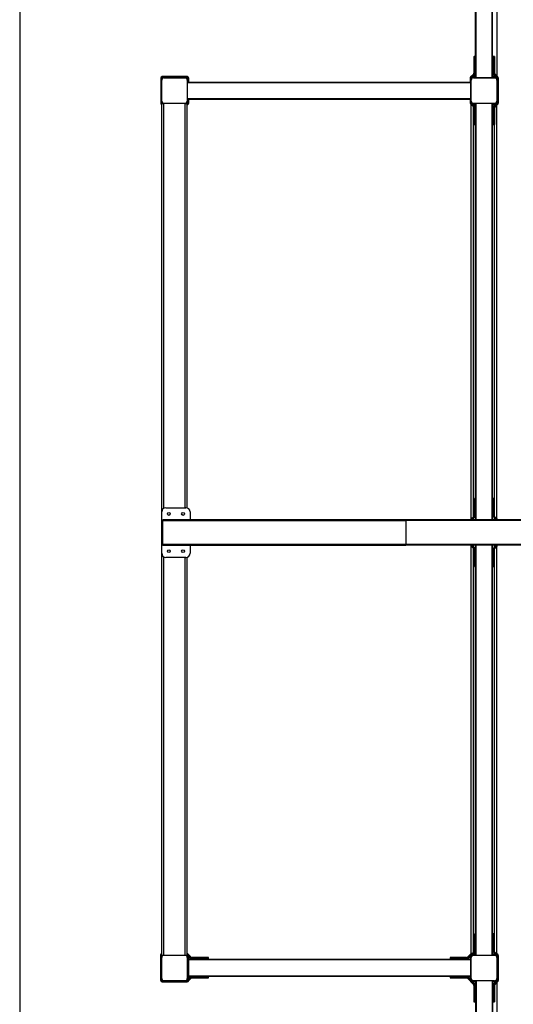
# Model space of a CAD drawing. Units: millimetres. Extents: x 177.9 to 202.9, y 105.5 to 118.5.
# Drawn here: x 177.9 to 179.6, y 110.4 to 113.8 of the extents above; entities that cross this region are included whole.
import ezdxf

# ---------------------------------------------------------------- set-up
doc = ezdxf.new("R2010")
doc.units = ezdxf.units.MM

# ---------------------------------------------------------------- blocks, each defined once
blk = doc.blocks.new('ASD')
at = {"color": 0, "linetype": 'ByBlock', "lineweight": -2}
for p, q in [((177.9, 118.5231), (177.9, 105.5231)), ((179.505, 113.6867), (179.505, 115.1931)), ((179.5066, 113.6139), (179.5066, 115.1931)), ((179.5634, 113.6139), (179.5634, 115.1931)), ((179.565, 113.6867), (179.565, 115.1931)), ((179.58, 115.1865), (179.58, 113.6198)), ((179.499, 113.6867), (179.499, 113.6827)), ((179.499, 113.6827), (179.499, 113.6299)), ((179.499, 113.6827), (179.5, 113.6827)), ((179.501, 113.6877), (179.5, 113.6877)), ((179.5, 113.6867), (179.5, 113.6877)), ((179.5, 113.6867), (179.5, 113.6827)), ((179.5, 113.6827), (179.5, 113.6299)), ((179.5, 113.6827), (179.501, 113.6827)), ((179.504, 113.6877), (179.501, 113.6877)), ((179.501, 113.6867), (179.501, 113.6877)), ((179.501, 113.6867), (179.501, 113.6827)), ((179.501, 113.6827), (179.501, 113.6299)), ((179.501, 113.6827), (179.502, 113.6827)), ((179.502, 113.6827), (179.502, 113.6877)), ((179.504, 113.6877), (179.502, 113.6877)), ((179.502, 113.6299), (179.502, 113.6827)), ((179.502, 113.6827), (179.504, 113.6827)), ((179.504, 113.6877), (179.504, 113.6827)), ((179.504, 113.6877), (179.504, 113.6877)), ((179.504, 113.6827), (179.505, 113.6827)), ((179.504, 113.6827), (179.504, 113.6282)), ((179.505, 113.6827), (179.505, 113.6867)), ((179.505, 113.6282), (179.505, 113.6827)), ((179.565, 113.6867), (179.565, 113.6827)), ((179.565, 113.6827), (179.566, 113.6827)), ((179.565, 113.6827), (179.565, 113.6282)), ((179.566, 113.6827), (179.566, 113.6877)), ((179.568, 113.6877), (179.566, 113.6877)), ((179.566, 113.6282), (179.566, 113.6827)), ((179.566, 113.6827), (179.568, 113.6827)), ((179.567, 113.6877), (179.5669, 113.6877)), ((179.568, 113.6877), (179.567, 113.6877)), ((179.567, 113.6877), (179.567, 113.6877)), ((179.568, 113.6877), (179.5679, 113.6877)), ((179.568, 113.6877), (179.568, 113.6827)), ((179.571, 113.6877), (179.568, 113.6877)), ((179.568, 113.6877), (179.568, 113.6877)), ((179.568, 113.6827), (179.568, 113.6299)), ((179.568, 113.6827), (179.569, 113.6827)), ((179.569, 113.6827), (179.569, 113.6867)), ((179.569, 113.6299), (179.569, 113.6827)), ((179.569, 113.6827), (179.571, 113.6827)), ((179.571, 113.6877), (179.571, 113.6827)), ((179.571, 113.6827), (179.571, 113.6299)), ((179.571, 113.6827), (179.572, 113.6827)), ((179.572, 113.6827), (179.572, 113.6867)), ((179.572, 113.6299), (179.572, 113.6827)), ((178.398, 113.6121), (178.397, 113.6121)), ((178.397, 113.6121), (178.397, 113.5236)), ((178.398, 113.5236), (178.398, 113.6121)), ((178.4, 113.6081), (178.4, 113.6051)), ((178.4006, 113.6081), (178.4, 113.6081)), ((178.4, 113.5311), (178.4, 113.6051)), ((178.49, 113.6171), (178.402, 113.6171)), ((178.402, 113.6161), (178.402, 113.6171)), ((178.402, 113.6161), (178.49, 113.6161)), ((178.486, 113.6141), (178.406, 113.6141)), ((178.406, 113.6131), (178.406, 113.6141)), ((178.408, 113.6131), (178.482, 113.6131)), ((178.482, 113.6131), (178.486, 113.6131)), ((178.486, 113.6131), (178.486, 113.6141)), ((178.49, 113.6161), (178.49, 113.6171)), ((178.49, 113.6051), (178.49, 113.5311)), ((178.491, 113.6081), (178.491, 113.5981)), ((178.491, 113.6081), (178.492, 113.6081)), ((178.492, 113.5981), (178.492, 113.6081)), ((178.495, 113.6121), (178.494, 113.6121)), ((178.494, 113.6121), (178.494, 113.5981)), ((178.495, 113.5981), (178.495, 113.6121)), ((179.486, 113.6127), (179.487, 113.6127)), ((179.486, 113.6127), (179.486, 113.5981)), ((179.487, 113.6127), (179.487, 113.5241)), ((179.487, 113.6127), (179.488, 113.6127)), ((179.4975, 113.6263), (179.4875, 113.6163)), ((179.4875, 113.6163), (179.488, 113.6157)), ((179.488, 113.6127), (179.488, 113.5236)), ((179.488, 113.6127), (179.489, 113.6127)), ((179.488, 113.6127), (179.488, 113.6127)), ((179.4985, 113.6263), (179.4885, 113.6163)), ((179.4885, 113.6163), (179.489, 113.6157)), ((179.489, 113.5236), (179.489, 113.6127)), ((179.4995, 113.6263), (179.4895, 113.6163)), ((179.4895, 113.6163), (179.4902, 113.6156)), ((179.49, 113.5311), (179.49, 113.6051)), ((179.4902, 113.6156), (179.5002, 113.6256)), ((179.491, 113.6111), (179.492, 113.6111)), ((179.491, 113.6111), (179.491, 113.609)), ((179.492, 113.6104), (179.492, 113.6111)), ((179.5028, 113.6254), (179.4928, 113.6153)), ((179.4928, 113.6153), (179.4935, 113.6146)), ((179.4935, 113.6146), (179.5035, 113.6247)), ((179.495, 113.6161), (179.505, 113.6161)), ((179.505, 113.6171), (179.496, 113.6171)), ((179.496, 113.6131), (179.496, 113.6141)), ((179.505, 113.6141), (179.496, 113.6141)), ((179.4975, 113.6263), (179.498, 113.6258)), ((179.498, 113.6131), (179.572, 113.6131)), ((179.4985, 113.6263), (179.499, 113.6258)), ((179.499, 113.6299), (179.5, 113.6299)), ((179.4995, 113.6263), (179.5002, 113.6256)), ((179.5, 113.6299), (179.501, 113.6299)), ((179.501, 113.6299), (179.502, 113.6299)), ((179.5028, 113.6254), (179.5035, 113.6247)), ((179.504, 113.6282), (179.505, 113.6282)), ((179.505, 113.6138), (179.505, 113.6282)), ((179.505, 113.6131), (179.505, 113.6138)), ((179.5065, 113.6131), (179.5065, 113.6138)), ((179.5066, 113.6139), (179.5634, 113.6139)), ((179.5066, 113.6138), (179.5634, 113.6138)), ((179.5066, 113.6131), (179.5066, 113.6138)), ((179.5634, 113.6131), (179.5634, 113.6138)), ((179.5635, 113.6138), (179.5635, 113.6131)), ((179.565, 113.6282), (179.566, 113.6282)), ((179.565, 113.6138), (179.565, 113.6282)), ((179.574, 113.6171), (179.565, 113.6171)), ((179.565, 113.6161), (179.575, 113.6161)), ((179.576, 113.6141), (179.565, 113.6141)), ((179.565, 113.6138), (179.565, 113.6131)), ((179.5665, 113.6247), (179.5672, 113.6254)), ((179.5665, 113.6247), (179.5765, 113.6146)), ((179.5772, 113.6153), (179.5672, 113.6254)), ((179.568, 113.6299), (179.569, 113.6299)), ((179.5698, 113.6256), (179.5705, 113.6263)), ((179.5698, 113.6256), (179.5798, 113.6156)), ((179.5805, 113.6163), (179.5705, 113.6263)), ((179.571, 113.6299), (179.572, 113.6299)), ((179.572, 113.6131), (179.576, 113.6131)), ((179.5728, 113.6256), (179.5735, 113.6263)), ((179.5728, 113.6256), (179.5828, 113.6156)), ((179.5835, 113.6163), (179.5735, 113.6263)), ((179.576, 113.6131), (179.576, 113.6141)), ((179.577, 113.6141), (179.576, 113.6141)), ((179.5765, 113.6146), (179.5772, 113.6153)), ((179.579, 113.6111), (179.578, 113.6111)), ((179.578, 113.6111), (179.578, 113.6104)), ((179.579, 113.609), (179.579, 113.6111)), ((179.5798, 113.6156), (179.5805, 113.6163)), ((179.58, 113.6051), (179.58, 113.5311)), ((179.581, 113.6127), (179.581, 113.5236)), ((179.582, 113.6127), (179.581, 113.6127)), ((179.582, 113.5236), (179.582, 113.6127)), ((179.5828, 113.6156), (179.5835, 113.6163)), ((179.584, 113.6127), (179.584, 113.5241)), ((179.584, 113.6127), (179.585, 113.6127)), ((179.585, 113.5241), (179.585, 113.6127)), ((178.49, 113.5981), (179.487, 113.5981)), ((178.49, 113.5965), (179.487, 113.5965)), ((178.4, 113.5311), (178.4, 113.5252)), ((178.49, 113.5397), (179.487, 113.5397)), ((178.49, 113.5381), (179.487, 113.5381)), ((178.491, 113.5381), (178.491, 113.5252)), ((178.492, 113.5252), (178.492, 113.5381)), ((178.494, 113.5381), (178.494, 113.5236)), ((178.495, 113.5236), (178.495, 113.5381)), ((179.486, 113.5381), (179.486, 113.5241)), ((178.398, 113.5236), (178.397, 113.5236)), ((178.3992, 113.5207), (178.3985, 113.52)), ((178.3985, 113.52), (178.4, 113.5185)), ((178.4, 113.5199), (178.3992, 113.5207)), ((178.401, 113.5252), (178.4, 113.5252)), ((178.4, 112.0841), (178.4, 113.5231)), ((178.4, 113.5231), (178.408, 113.5231)), ((178.401, 113.5252), (178.401, 113.5273)), ((178.482, 113.5231), (178.408, 113.5231)), ((178.408, 112.0974), (178.408, 113.5231)), ((178.482, 113.5231), (178.49, 113.5231)), ((178.482, 112.0991), (178.482, 113.5231)), ((178.49, 112.0983), (178.49, 113.5231)), ((178.49, 113.5207), (178.49, 113.5208)), ((178.49, 113.5208), (178.49, 113.5208)), ((178.4928, 113.5207), (178.49, 113.5179)), ((178.49, 113.5165), (178.4935, 113.52)), ((178.491, 113.5252), (178.492, 113.5252)), ((178.4935, 113.52), (178.4928, 113.5207)), ((178.495, 113.5236), (178.494, 113.5236)), ((179.486, 113.5241), (179.487, 113.5241)), ((179.487, 113.5241), (179.487, 113.5236)), ((179.487, 113.5241), (179.488, 113.5241)), ((179.487, 113.5236), (179.487, 113.5236)), ((179.488, 113.5236), (179.489, 113.5236)), ((179.4888, 113.5203), (179.4885, 113.52)), ((179.4885, 113.52), (179.4985, 113.5099)), ((179.4902, 113.5207), (179.4895, 113.52)), ((179.4895, 113.52), (179.4995, 113.5099)), ((179.49, 112.0603), (179.49, 113.5185)), ((179.5002, 113.5107), (179.4902, 113.5207)), ((179.491, 113.5273), (179.491, 113.5252)), ((179.491, 113.5252), (179.492, 113.5252)), ((179.492, 113.5252), (179.492, 113.5258)), ((179.4935, 113.5217), (179.4928, 113.521)), ((179.4928, 113.521), (179.5028, 113.5109)), ((179.5035, 113.5116), (179.4935, 113.5217)), ((179.505, 113.5201), (179.495, 113.5201)), ((179.496, 113.5231), (179.496, 113.5221)), ((179.498, 113.5231), (179.496, 113.5231)), ((179.496, 113.5221), (179.505, 113.5221)), ((179.496, 113.5191), (179.505, 113.5191)), ((179.572, 113.5231), (179.498, 113.5231)), ((179.498, 113.5171), (179.498, 113.5191)), ((179.498, 112.0683), (179.498, 113.5105)), ((179.499, 113.5104), (179.4985, 113.5099)), ((179.5002, 113.5107), (179.4995, 113.5099)), ((179.5, 113.5064), (179.5, 113.4536)), ((179.501, 113.5064), (179.5, 113.5064)), ((179.501, 113.5064), (179.501, 113.4536)), ((179.502, 113.5064), (179.501, 113.5064)), ((179.501, 113.5064), (179.501, 113.5064)), ((179.502, 113.4536), (179.502, 113.5064)), ((179.5035, 113.5116), (179.5028, 113.5109)), ((179.505, 113.5081), (179.504, 113.5081)), ((179.504, 113.5081), (179.504, 113.4536)), ((179.505, 113.5081), (179.505, 113.5231)), ((179.505, 113.4536), (179.505, 113.5081)), ((179.5066, 112.0566), (179.5066, 113.5231)), ((179.5634, 112.0566), (179.5634, 113.5231)), ((179.565, 113.5081), (179.565, 113.5231)), ((179.565, 113.5221), (179.576, 113.5221)), ((179.575, 113.5201), (179.565, 113.5201)), ((179.565, 113.5191), (179.574, 113.5191)), ((179.565, 113.5081), (179.565, 113.4536)), ((179.566, 113.5081), (179.565, 113.5081)), ((179.566, 113.4536), (179.566, 113.5081)), ((179.5765, 113.5217), (179.5665, 113.5116)), ((179.5672, 113.5109), (179.5665, 113.5116)), ((179.5672, 113.5109), (179.5772, 113.521)), ((179.568, 113.5064), (179.568, 113.4536)), ((179.569, 113.5064), (179.568, 113.5064)), ((179.569, 113.4536), (179.569, 113.5064)), ((179.5798, 113.5207), (179.5698, 113.5107)), ((179.5705, 113.5099), (179.5698, 113.5107)), ((179.5705, 113.5099), (179.5805, 113.52)), ((179.571, 113.5064), (179.571, 113.4536)), ((179.572, 113.5064), (179.571, 113.5064)), ((179.576, 113.5231), (179.572, 113.5231)), ((179.572, 113.5171), (179.572, 113.5191)), ((179.572, 113.4536), (179.572, 113.5064)), ((179.5815, 113.5194), (179.5728, 113.5107)), ((179.5735, 113.5099), (179.5728, 113.5107)), ((179.5735, 113.5099), (179.5835, 113.52)), ((179.576, 113.5231), (179.576, 113.5221)), ((179.576, 113.5221), (179.577, 113.5222)), ((179.5772, 113.521), (179.5765, 113.5217)), ((179.578, 113.5258), (179.578, 113.5252)), ((179.579, 113.5252), (179.578, 113.5252)), ((179.579, 113.5252), (179.579, 113.5273)), ((179.5797, 113.5191), (179.58, 113.5191)), ((179.5805, 113.52), (179.5798, 113.5207)), ((179.58, 113.5195), (179.58, 113.5191)), ((179.58, 112.0603), (179.58, 113.5165)), ((179.582, 113.5236), (179.581, 113.5236)), ((179.5835, 113.52), (179.5832, 113.5203)), ((179.584, 113.5241), (179.585, 113.5241)), ((179.585, 113.5236), (179.585, 113.5241)), ((179.585, 113.5236), (179.585, 113.5236)), ((179.5, 113.4536), (179.5, 113.4496)), ((179.501, 113.4536), (179.5, 113.4536)), ((179.501, 113.4536), (179.501, 113.4496)), ((179.502, 113.4536), (179.501, 113.4536)), ((179.501, 113.4486), (179.501, 113.4496)), ((179.501, 113.4486), (179.5019, 113.4486)), ((179.502, 113.4486), (179.502, 113.4536)), ((179.504, 113.4536), (179.502, 113.4536)), ((179.502, 113.4486), (179.504, 113.4486)), ((179.504, 113.4536), (179.504, 113.4486)), ((179.505, 113.4536), (179.504, 113.4536)), ((179.505, 113.4515), (179.505, 113.4536)), ((179.505, 112.1283), (179.505, 113.4515)), ((179.565, 113.4536), (179.565, 113.4515)), ((179.566, 113.4536), (179.565, 113.4536)), ((179.565, 112.1283), (179.565, 113.4515)), ((179.568, 113.4536), (179.566, 113.4536)), ((179.566, 113.4486), (179.566, 113.4536)), ((179.566, 113.4486), (179.568, 113.4486)), ((179.568, 113.4536), (179.568, 113.4486)), ((179.569, 113.4536), (179.568, 113.4536)), ((179.5681, 113.4486), (179.571, 113.4486)), ((179.569, 113.4496), (179.569, 113.4536)), ((179.571, 113.4536), (179.569, 113.4536)), ((179.571, 113.4536), (179.571, 113.4486)), ((179.572, 113.4536), (179.571, 113.4536)), ((179.572, 113.4496), (179.572, 113.4536)), ((179.572, 112.0683), (179.572, 113.4496)), ((179.501, 112.1302), (179.501, 112.1262)), ((179.501, 112.1262), (179.502, 112.1262)), ((179.501, 112.1262), (179.501, 112.0734)), ((179.502, 112.1262), (179.502, 112.1312)), ((179.504, 112.1312), (179.502, 112.1312)), ((179.502, 112.0734), (179.502, 112.1262)), ((179.502, 112.1262), (179.504, 112.1262)), ((179.504, 112.1312), (179.504, 112.1262)), ((179.504, 112.1262), (179.504, 112.0717)), ((179.504, 112.1262), (179.505, 112.1262)), ((179.505, 112.1262), (179.505, 112.1283)), ((179.505, 112.0717), (179.505, 112.1262)), ((179.565, 112.1283), (179.565, 112.1262)), ((179.565, 112.1262), (179.565, 112.0717)), ((179.565, 112.1262), (179.566, 112.1262)), ((179.566, 112.1262), (179.566, 112.1312)), ((179.568, 112.1312), (179.566, 112.1312)), ((179.566, 112.0717), (179.566, 112.1262)), ((179.566, 112.1262), (179.568, 112.1262)), ((179.568, 112.1312), (179.568, 112.1262)), ((179.568, 112.1262), (179.568, 112.0734)), ((179.568, 112.1262), (179.569, 112.1262)), ((179.569, 112.1262), (179.569, 112.1302)), ((179.569, 112.0734), (179.569, 112.1262)), ((178.4, 111.9391), (178.4, 112.0841)), ((178.415, 112.0991), (178.485, 112.0991)), ((178.5, 112.0841), (178.5, 112.0566)), ((178.4025, 112.0536), (179.2593, 112.0536)), ((178.4025, 112.0536), (178.4025, 111.9696)), ((179.2593, 112.0566), (178.4064, 112.0566)), ((180.2543, 112.0566), (179.2593, 112.0566)), ((179.2593, 112.0536), (179.2593, 112.0566)), ((180.2593, 112.0536), (179.2593, 112.0536)), ((179.2593, 112.0536), (179.2593, 111.9696)), ((179.4995, 112.0698), (179.4895, 112.0598)), ((179.4895, 112.0598), (179.4902, 112.0591)), ((179.4902, 112.0591), (179.5002, 112.0691)), ((179.5028, 112.0689), (179.4928, 112.0588)), ((179.4928, 112.0588), (179.4935, 112.0581)), ((179.4935, 112.0581), (179.5035, 112.0682)), ((179.498, 112.0566), (179.498, 112.0626)), ((179.4995, 112.0698), (179.5002, 112.0691)), ((179.501, 112.0734), (179.502, 112.0734)), ((179.5028, 112.0689), (179.5035, 112.0682)), ((179.504, 112.0717), (179.505, 112.0717)), ((179.505, 112.0566), (179.505, 112.0717)), ((179.565, 112.0717), (179.566, 112.0717)), ((179.565, 112.0566), (179.565, 112.0717)), ((179.5665, 112.0682), (179.5672, 112.0689)), ((179.5665, 112.0682), (179.5765, 112.0581)), ((179.5772, 112.0588), (179.5672, 112.0689)), ((179.568, 112.0734), (179.569, 112.0734)), ((179.5698, 112.0691), (179.5705, 112.0698)), ((179.5698, 112.0691), (179.5798, 112.0591)), ((179.5805, 112.0598), (179.5705, 112.0698)), ((179.572, 112.0566), (179.572, 112.0626)), ((179.5765, 112.0581), (179.5772, 112.0588)), ((179.5798, 112.0591), (179.5805, 112.0598)), ((179.2593, 111.9696), (178.4025, 111.9696)), ((180.2593, 111.9696), (179.2593, 111.9696)), ((179.2593, 111.9666), (179.2593, 111.9696)), ((178.4, 110.5231), (178.4, 111.9391)), ((178.4064, 111.9666), (179.2593, 111.9666)), ((178.5, 111.9666), (178.5, 111.9391)), ((180.2593, 111.9666), (179.2593, 111.9666)), ((179.4902, 111.9642), (179.4895, 111.9635)), ((179.4895, 111.9635), (179.4995, 111.9534)), ((179.49, 110.5268), (179.49, 111.963)), ((179.5002, 111.9542), (179.4902, 111.9642)), ((179.4935, 111.9652), (179.4928, 111.9645)), ((179.4928, 111.9645), (179.5028, 111.9544)), ((179.5035, 111.9551), (179.4935, 111.9652)), ((179.498, 111.9606), (179.498, 111.9666)), ((179.498, 110.5348), (179.498, 111.955)), ((179.5002, 111.9542), (179.4995, 111.9534)), ((179.501, 111.9499), (179.501, 111.8971)), ((179.502, 111.9499), (179.501, 111.9499)), ((179.502, 111.8971), (179.502, 111.9499)), ((179.5035, 111.9551), (179.5028, 111.9544)), ((179.504, 111.9516), (179.504, 111.8971)), ((179.505, 111.9516), (179.504, 111.9516)), ((179.505, 111.9516), (179.505, 111.9666)), ((179.505, 111.8971), (179.505, 111.9516)), ((179.5066, 110.5231), (179.5066, 111.9666)), ((179.5634, 110.5231), (179.5634, 111.9666)), ((179.565, 111.9516), (179.565, 111.9666)), ((179.565, 111.9516), (179.565, 111.8971)), ((179.566, 111.9516), (179.565, 111.9516)), ((179.566, 111.8971), (179.566, 111.9516)), ((179.5765, 111.9652), (179.5665, 111.9551)), ((179.5672, 111.9544), (179.5665, 111.9551)), ((179.5672, 111.9544), (179.5772, 111.9645)), ((179.569, 111.9499), (179.568, 111.9499)), ((179.568, 111.9499), (179.568, 111.8971)), ((179.569, 111.8971), (179.569, 111.9499)), ((179.5798, 111.9642), (179.5698, 111.9542)), ((179.5705, 111.9534), (179.5698, 111.9542)), ((179.5705, 111.9534), (179.5805, 111.9635)), ((179.572, 111.9606), (179.572, 111.9666)), ((179.572, 110.5348), (179.572, 111.955)), ((179.5772, 111.9645), (179.5765, 111.9652)), ((179.5805, 111.9635), (179.5798, 111.9642)), ((179.58, 110.5271), (179.58, 111.963)), ((178.408, 110.5231), (178.408, 111.9259)), ((178.485, 111.9241), (178.415, 111.9241)), ((178.482, 110.5231), (178.482, 111.9241)), ((178.49, 110.5231), (178.49, 111.925)), ((179.501, 111.8971), (179.501, 111.8931)), ((179.502, 111.8971), (179.501, 111.8971)), ((179.504, 111.8971), (179.502, 111.8971)), ((179.502, 111.8921), (179.502, 111.8971)), ((179.502, 111.8921), (179.504, 111.8921)), ((179.504, 111.8971), (179.504, 111.8921)), ((179.505, 111.8971), (179.504, 111.8971)), ((179.505, 111.895), (179.505, 111.8971)), ((179.505, 110.5948), (179.505, 111.895)), ((179.565, 111.8971), (179.565, 111.895)), ((179.566, 111.8971), (179.565, 111.8971)), ((179.565, 110.5948), (179.565, 111.895)), ((179.566, 111.8921), (179.566, 111.8971)), ((179.568, 111.8971), (179.566, 111.8971)), ((179.566, 111.8921), (179.568, 111.8921)), ((179.568, 111.8971), (179.568, 111.8921)), ((179.569, 111.8971), (179.568, 111.8971)), ((179.569, 111.8931), (179.569, 111.8971)), ((179.501, 110.5967), (179.501, 110.5927)), ((179.501, 110.5927), (179.501, 110.5399)), ((179.501, 110.5927), (179.502, 110.5927)), ((179.502, 110.5927), (179.502, 110.5977)), ((179.504, 110.5977), (179.502, 110.5977)), ((179.502, 110.5927), (179.504, 110.5927)), ((179.502, 110.5399), (179.502, 110.5927)), ((179.504, 110.5977), (179.504, 110.5927)), ((179.504, 110.5927), (179.504, 110.5382)), ((179.504, 110.5927), (179.505, 110.5927)), ((179.505, 110.5927), (179.505, 110.5948)), ((179.505, 110.5382), (179.505, 110.5927)), ((179.565, 110.5948), (179.565, 110.5927)), ((179.565, 110.5927), (179.566, 110.5927)), ((179.565, 110.5927), (179.565, 110.5382)), ((179.566, 110.5927), (179.566, 110.5977)), ((179.568, 110.5977), (179.566, 110.5977)), ((179.566, 110.5382), (179.566, 110.5927)), ((179.566, 110.5927), (179.568, 110.5927)), ((179.568, 110.5977), (179.568, 110.5927)), ((179.568, 110.5927), (179.568, 110.5399)), ((179.568, 110.5927), (179.569, 110.5927)), ((179.569, 110.5927), (179.569, 110.5967)), ((179.569, 110.5399), (179.569, 110.5927)), ((178.396, 110.5231), (178.396, 110.4351)), ((178.397, 110.5231), (178.396, 110.5231)), ((178.397, 110.5227), (178.397, 110.5231)), ((178.397, 110.5227), (178.397, 110.4341)), ((178.397, 110.5227), (178.398, 110.5227)), ((178.398, 110.4341), (178.398, 110.5227)), ((178.4, 110.5278), (178.3985, 110.5263)), ((178.3985, 110.5263), (178.3992, 110.5256)), ((178.3992, 110.5256), (178.4, 110.5264)), ((178.4, 110.5231), (178.408, 110.5231)), ((178.401, 110.5211), (178.4, 110.5211)), ((178.4, 110.5211), (178.4, 110.5151)), ((178.4, 110.4411), (178.4, 110.5151)), ((178.401, 110.519), (178.401, 110.5211)), ((178.408, 110.5231), (178.482, 110.5231)), ((178.482, 110.5231), (178.49, 110.5231)), ((178.4935, 110.5263), (178.49, 110.5298)), ((178.49, 110.5284), (178.4928, 110.5256)), ((178.49, 110.5255), (178.49, 110.5255)), ((178.49, 110.5255), (178.49, 110.5255)), ((178.49, 110.5237), (178.4904, 110.5235)), ((178.49, 110.5151), (178.49, 110.4411)), ((178.491, 110.5211), (178.492, 110.5211)), ((178.491, 110.5211), (178.491, 110.4381)), ((178.492, 110.4381), (178.492, 110.5211)), ((178.4928, 110.5256), (178.4935, 110.5263)), ((178.5032, 110.5166), (178.4935, 110.5263)), ((178.494, 110.5227), (178.494, 110.4341)), ((178.494, 110.5227), (178.495, 110.5227)), ((178.4949, 110.5234), (178.5025, 110.5159)), ((178.495, 110.4341), (178.495, 110.5227)), ((178.5021, 110.5125), (178.495, 110.5203)), ((178.495, 110.5188), (178.5014, 110.5118)), ((178.5032, 110.5166), (178.5025, 110.5159)), ((178.5067, 110.5151), (178.5067, 110.5141)), ((178.5596, 110.5151), (178.5067, 110.5151)), ((178.5067, 110.5141), (178.5596, 110.5141)), ((178.5596, 110.5151), (178.5596, 110.5141)), ((178.5636, 110.5151), (178.5596, 110.5151)), ((178.5596, 110.5141), (178.5596, 110.5111)), ((178.5596, 110.5141), (178.5646, 110.5141)), ((178.5646, 110.5111), (178.5646, 110.5141)), ((179.4154, 110.5141), (179.4204, 110.5141)), ((179.4154, 110.5141), (179.4154, 110.5111)), ((179.4204, 110.5151), (179.4164, 110.5151)), ((179.4733, 110.5151), (179.4204, 110.5151)), ((179.4204, 110.5141), (179.4204, 110.5151)), ((179.4204, 110.5141), (179.4733, 110.5141)), ((179.4204, 110.5111), (179.4204, 110.5141)), ((179.4733, 110.5141), (179.4733, 110.5151)), ((179.4869, 110.5267), (179.4768, 110.5166)), ((179.4775, 110.5159), (179.4768, 110.5166)), ((179.4775, 110.5159), (179.4876, 110.526)), ((179.487, 110.5225), (179.4779, 110.5125)), ((179.4786, 110.5118), (179.487, 110.521)), ((179.486, 110.5199), (179.486, 110.5081)), ((179.4876, 110.526), (179.4869, 110.5267)), ((179.488, 110.5221), (179.487, 110.5221)), ((179.487, 110.5221), (179.487, 110.4336)), ((179.488, 110.5227), (179.489, 110.5227)), ((179.488, 110.5227), (179.488, 110.4336)), ((179.489, 110.4336), (179.489, 110.5227)), ((179.4995, 110.5363), (179.4895, 110.5263)), ((179.4895, 110.5263), (179.4902, 110.5256)), ((179.49, 110.4411), (179.49, 110.5151)), ((179.4902, 110.5256), (179.5002, 110.5356)), ((179.491, 110.5211), (179.492, 110.5211)), ((179.491, 110.5211), (179.491, 110.519)), ((179.492, 110.5204), (179.492, 110.5211)), ((179.5028, 110.5354), (179.4928, 110.5253)), ((179.4928, 110.5253), (179.4935, 110.5246)), ((179.4935, 110.5246), (179.5035, 110.5347)), ((179.495, 110.5261), (179.505, 110.5261)), ((179.505, 110.5271), (179.496, 110.5271)), ((179.496, 110.5231), (179.496, 110.5241)), ((179.505, 110.5241), (179.496, 110.5241)), ((179.498, 110.5271), (179.498, 110.5291)), ((179.498, 110.5231), (179.572, 110.5231)), ((179.4995, 110.5363), (179.5002, 110.5356)), ((179.501, 110.5399), (179.502, 110.5399)), ((179.5028, 110.5354), (179.5035, 110.5347)), ((179.504, 110.5382), (179.505, 110.5382)), ((179.505, 110.5231), (179.505, 110.5382)), ((179.565, 110.5382), (179.566, 110.5382)), ((179.565, 110.5231), (179.565, 110.5382)), ((179.574, 110.5271), (179.565, 110.5271)), ((179.565, 110.5261), (179.575, 110.5261)), ((179.576, 110.5241), (179.565, 110.5241)), ((179.5665, 110.5347), (179.5672, 110.5354)), ((179.5665, 110.5347), (179.5765, 110.5246)), ((179.5772, 110.5253), (179.5672, 110.5354)), ((179.568, 110.5399), (179.569, 110.5399)), ((179.5698, 110.5356), (179.5705, 110.5363)), ((179.5698, 110.5356), (179.5798, 110.5256)), ((179.5805, 110.5263), (179.5705, 110.5363)), ((179.572, 110.5271), (179.572, 110.5291)), ((179.572, 110.5231), (179.576, 110.5231)), ((179.576, 110.5231), (179.576, 110.5241)), ((179.577, 110.5241), (179.576, 110.5241)), ((179.5765, 110.5246), (179.5772, 110.5253)), ((179.579, 110.5211), (179.578, 110.5211)), ((179.578, 110.5211), (179.578, 110.5204)), ((179.579, 110.519), (179.579, 110.5211)), ((179.58, 110.5271), (179.5797, 110.5271)), ((179.5798, 110.5256), (179.5805, 110.5263)), ((179.58, 110.5268), (179.58, 110.5271)), ((179.58, 110.5151), (179.58, 110.4411)), ((179.582, 110.5227), (179.581, 110.5227)), ((179.581, 110.5227), (179.581, 110.4336)), ((179.582, 110.4336), (179.582, 110.5227)), ((179.584, 110.5221), (179.584, 110.4336)), ((179.585, 110.5221), (179.584, 110.5221)), ((179.585, 110.4336), (179.585, 110.5221)), ((178.491, 110.5081), (178.49, 110.5081)), ((178.491, 110.5065), (178.49, 110.5065)), ((179.487, 110.5081), (178.495, 110.5081)), ((179.487, 110.5065), (178.495, 110.5065)), ((178.5014, 110.5118), (178.5021, 110.5125)), ((178.5596, 110.5111), (178.5051, 110.5111)), ((178.5051, 110.5101), (178.5051, 110.5111)), ((178.5051, 110.5101), (178.5596, 110.5101)), ((178.5596, 110.5101), (178.5596, 110.5111)), ((178.5646, 110.5111), (178.5596, 110.5111)), ((178.5596, 110.5101), (178.5636, 110.5101)), ((179.4204, 110.5111), (179.4154, 110.5111)), ((179.4164, 110.5101), (179.4204, 110.5101)), ((179.4749, 110.5111), (179.4204, 110.5111)), ((179.4204, 110.5101), (179.4204, 110.5111)), ((179.4204, 110.5101), (179.4749, 110.5101)), ((179.4749, 110.5101), (179.4749, 110.5111)), ((179.4786, 110.5118), (179.4779, 110.5125)), ((178.491, 110.4497), (178.49, 110.4497)), ((178.491, 110.4481), (178.49, 110.4481)), ((179.487, 110.4497), (178.495, 110.4497)), ((178.5051, 110.4481), (178.495, 110.4481)), ((178.5014, 110.4465), (178.495, 110.4395)), ((178.495, 110.438), (178.5021, 110.4458)), ((178.5014, 110.4465), (178.5021, 110.4458)), ((178.5051, 110.4481), (178.5051, 110.4471)), ((178.5596, 110.4481), (178.5051, 110.4481)), ((178.5051, 110.4471), (178.5596, 110.4471)), ((178.5067, 110.4441), (178.5067, 110.4431)), ((178.5596, 110.4441), (178.5067, 110.4441)), ((178.5596, 110.4481), (178.5596, 110.4471)), ((178.5617, 110.4481), (178.5596, 110.4481)), ((178.5596, 110.4471), (178.5596, 110.4441)), ((178.5596, 110.4471), (178.5646, 110.4471)), ((178.5596, 110.4441), (178.5596, 110.4431)), ((178.5646, 110.4441), (178.5596, 110.4441)), ((179.4183, 110.4481), (178.5617, 110.4481)), ((178.5646, 110.4441), (178.5646, 110.4471)), ((179.4154, 110.4471), (179.4204, 110.4471)), ((179.4154, 110.4471), (179.4154, 110.4441)), ((179.4204, 110.4441), (179.4154, 110.4441)), ((179.4204, 110.4481), (179.4183, 110.4481)), ((179.4204, 110.4481), (179.4204, 110.4471)), ((179.4749, 110.4481), (179.4204, 110.4481)), ((179.4204, 110.4471), (179.4749, 110.4471)), ((179.4204, 110.4441), (179.4204, 110.4471)), ((179.4733, 110.4441), (179.4204, 110.4441)), ((179.4204, 110.4431), (179.4204, 110.4441)), ((179.4733, 110.4431), (179.4733, 110.4441)), ((179.4749, 110.4481), (179.4749, 110.4471)), ((179.487, 110.4481), (179.4749, 110.4481)), ((179.4786, 110.4465), (179.4779, 110.4458)), ((179.4779, 110.4458), (179.487, 110.4358)), ((179.487, 110.4373), (179.4786, 110.4465)), ((179.486, 110.4481), (179.486, 110.4384)), ((178.397, 110.4351), (178.396, 110.4351)), ((178.397, 110.4341), (178.398, 110.4341)), ((178.402, 110.4301), (178.402, 110.4291)), ((178.49, 110.4301), (178.402, 110.4301)), ((178.402, 110.4291), (178.49, 110.4291)), ((178.405, 110.4337), (178.405, 110.4332)), ((178.406, 110.4331), (178.406, 110.4321)), ((178.406, 110.4321), (178.486, 110.4321)), ((178.482, 110.4331), (178.408, 110.4331)), ((178.486, 110.4331), (178.482, 110.4331)), ((178.4879, 110.4341), (178.4859, 110.4341)), ((178.486, 110.4331), (178.486, 110.4321)), ((178.4879, 110.4341), (178.4879, 110.4335)), ((178.49, 110.4301), (178.49, 110.4291)), ((178.491, 110.4381), (178.492, 110.4381)), ((178.494, 110.4341), (178.495, 110.4341)), ((178.4949, 110.4334), (178.5032, 110.4417)), ((178.5025, 110.4424), (178.495, 110.4349)), ((178.5025, 110.4424), (178.5032, 110.4417)), ((178.5067, 110.4431), (178.5596, 110.4431)), ((178.5596, 110.4431), (178.5636, 110.4431)), ((179.4164, 110.4431), (179.4204, 110.4431)), ((179.4204, 110.4431), (179.4733, 110.4431)), ((179.4768, 110.4417), (179.4775, 110.4424)), ((179.4768, 110.4417), (179.4869, 110.4316)), ((179.4871, 110.4328), (179.4775, 110.4424)), ((179.4869, 110.4316), (179.4873, 110.432)), ((179.488, 110.4336), (179.487, 110.4336)), ((179.488, 110.4306), (179.4875, 110.43)), ((179.4875, 110.43), (179.4975, 110.4199)), ((179.488, 110.4336), (179.489, 110.4336)), ((179.488, 110.4336), (179.488, 110.4336)), ((179.489, 110.4306), (179.4885, 110.43)), ((179.4885, 110.43), (179.4985, 110.4199)), ((179.4902, 110.4307), (179.4895, 110.43)), ((179.4895, 110.43), (179.4995, 110.42)), ((179.5002, 110.4207), (179.4902, 110.4307)), ((179.491, 110.4373), (179.491, 110.4352)), ((179.491, 110.4352), (179.492, 110.4352)), ((179.492, 110.4352), (179.492, 110.4358)), ((179.4941, 110.4341), (179.4921, 110.4341)), ((179.4925, 110.4331), (179.498, 110.4331)), ((179.4935, 110.4317), (179.4928, 110.431)), ((179.4928, 110.431), (179.5028, 110.4209)), ((179.5035, 110.4216), (179.4935, 110.4317)), ((179.505, 110.4311), (179.494, 110.4311)), ((179.495, 110.4301), (179.505, 110.4301)), ((179.498, 110.4204), (179.4975, 110.4199)), ((179.572, 110.4331), (179.498, 110.4331)), ((179.499, 110.4204), (179.4985, 110.4199)), ((179.499, 110.4164), (179.499, 110.3636)), ((179.5, 110.4164), (179.499, 110.4164)), ((179.5002, 110.4207), (179.4995, 110.42)), ((179.5, 110.4164), (179.5, 110.3636)), ((179.501, 110.4164), (179.5, 110.4164)), ((179.501, 110.4164), (179.501, 110.3636)), ((179.502, 110.4164), (179.501, 110.4164)), ((179.502, 110.3636), (179.502, 110.4164)), ((179.5035, 110.4216), (179.5028, 110.4209)), ((179.504, 110.4181), (179.504, 110.3636)), ((179.505, 110.4181), (179.504, 110.4181)), ((179.505, 110.4325), (179.505, 110.4331)), ((179.505, 110.4325), (179.505, 110.4181)), ((179.505, 110.3636), (179.505, 110.4181)), ((179.5065, 110.4325), (179.5065, 110.4331)), ((179.5066, 110.4331), (179.5066, 110.4325)), ((179.5634, 110.4325), (179.5066, 110.4325)), ((179.5634, 110.4324), (179.5066, 110.4324)), ((179.5066, 110.4324), (179.5066, 108.8531)), ((179.5634, 110.4331), (179.5634, 110.4325)), ((179.5634, 110.4324), (179.5634, 108.8531)), ((179.5635, 110.4331), (179.5635, 110.4325)), ((179.565, 110.4331), (179.565, 110.4325)), ((179.565, 110.4325), (179.565, 110.4181)), ((179.576, 110.4311), (179.565, 110.4311)), ((179.565, 110.4301), (179.575, 110.4301)), ((179.566, 110.4181), (179.565, 110.4181)), ((179.565, 110.4181), (179.565, 110.3636)), ((179.566, 110.3636), (179.566, 110.4181)), ((179.5765, 110.4317), (179.5665, 110.4216)), ((179.5672, 110.4209), (179.5665, 110.4216)), ((179.5672, 110.4209), (179.5772, 110.431)), ((179.568, 110.4164), (179.568, 110.3636)), ((179.569, 110.4164), (179.568, 110.4164)), ((179.569, 110.3636), (179.569, 110.4164)), ((179.5798, 110.4307), (179.5698, 110.4207)), ((179.5705, 110.42), (179.5698, 110.4207)), ((179.5705, 110.42), (179.5805, 110.43)), ((179.571, 110.4164), (179.571, 110.3636)), ((179.572, 110.4164), (179.571, 110.4164)), ((179.572, 110.3636), (179.572, 110.4164)), ((179.5828, 110.4307), (179.5728, 110.4207)), ((179.5735, 110.4199), (179.5728, 110.4207)), ((179.5735, 110.4199), (179.5835, 110.43)), ((179.5772, 110.431), (179.5765, 110.4317)), ((179.578, 110.4358), (179.578, 110.4352)), ((179.579, 110.4352), (179.578, 110.4352)), ((179.579, 110.4352), (179.579, 110.4373)), ((179.5805, 110.43), (179.5798, 110.4307)), ((179.58, 110.4265), (179.58, 108.8598)), ((179.582, 110.4336), (179.581, 110.4336)), ((179.5835, 110.43), (179.5828, 110.4307)), ((179.585, 110.4336), (179.584, 110.4336)), ((179.499, 110.3636), (179.499, 110.3596)), ((179.5, 110.3636), (179.499, 110.3636)), ((179.501, 110.3636), (179.5, 110.3636)), ((179.5, 110.3636), (179.5, 110.3596)), ((179.5, 110.3586), (179.5, 110.3596)), ((179.5, 110.3586), (179.501, 110.3586)), ((179.501, 110.3636), (179.501, 110.3596)), ((179.502, 110.3636), (179.501, 110.3636)), ((179.501, 110.3586), (179.501, 110.3596)), ((179.501, 110.3586), (179.504, 110.3586)), ((179.502, 110.3586), (179.502, 110.3636)), ((179.504, 110.3636), (179.502, 110.3636)), ((179.502, 110.3586), (179.504, 110.3586)), ((179.505, 110.3636), (179.504, 110.3636)), ((179.504, 110.3636), (179.504, 110.3586)), ((179.504, 110.3586), (179.504, 110.3586)), ((179.505, 110.3596), (179.505, 110.3636)), ((179.505, 110.3596), (179.505, 108.8531)), ((179.565, 110.3636), (179.565, 110.3596)), ((179.566, 110.3636), (179.565, 110.3636)), ((179.565, 110.3596), (179.565, 108.8531)), ((179.568, 110.3636), (179.566, 110.3636)), ((179.566, 110.3586), (179.566, 110.3636)), ((179.566, 110.3586), (179.568, 110.3586)), ((179.5669, 110.3586), (179.567, 110.3586)), ((179.567, 110.3586), (179.568, 110.3586)), ((179.567, 110.3586), (179.567, 110.3586)), ((179.5679, 110.3586), (179.568, 110.3586)), ((179.569, 110.3636), (179.568, 110.3636)), ((179.568, 110.3636), (179.568, 110.3586)), ((179.568, 110.3586), (179.571, 110.3586)), ((179.568, 110.3586), (179.568, 110.3586)), ((179.569, 110.3596), (179.569, 110.3636)), ((179.571, 110.3636), (179.569, 110.3636)), ((179.571, 110.3636), (179.571, 110.3586)), ((179.572, 110.3636), (179.571, 110.3636)), ((179.572, 110.3596), (179.572, 110.3636))]:
    blk.add_line(p, q, dxfattribs=at)
at = {"color": 0, "linetype": 'ByBlock', "lineweight": -2, "flags": 128}
for points in [[(179.576, 113.6131), (179.577, 113.613), (179.5777, 113.6129)], [(179.5776, 113.5234), (179.577, 113.5232), (179.576, 113.5231)], [(178.4012, 110.5224), (178.4015, 110.5227), (178.402, 110.5231)], [(179.576, 110.5231), (179.577, 110.523), (179.5777, 110.5229)]]:
    blk.add_lwpolyline(points, dxfattribs=at)
at = {"color": 0, "linetype": 'ByBlock', "lineweight": -2}
for centre in [(178.425, 112.0771), (178.475, 112.0771), (178.425, 111.9461), (178.475, 111.9461)]:
    blk.add_circle(centre, 0.005, dxfattribs=at)
for centre, radius, start, end in [((179.5, 113.6867), 0.001, 90, 180), ((179.501, 113.6867), 0.001, 90, 180), ((179.502, 113.6867), 0.001, 90, 180), ((179.504, 113.6867), 0.001, 0, 90), ((179.566, 113.6867), 0.001, 90, 180), ((179.568, 113.6867), 0.001, 0, 90), ((179.571, 113.6867), 0.001, 0, 90), ((178.402, 113.6121), 0.005, 90, 180), ((178.402, 113.6121), 0.004, 90, 180), ((178.406, 113.6081), 0.006, 90, 180), ((178.408, 113.6051), 0.008, 90, 180), ((178.406, 113.6081), 0.005, 90, 180), ((178.482, 113.6051), 0.008, 0, 90), ((178.486, 113.6081), 0.006, 360, 90), ((178.486, 113.6081), 0.005, 0, 90), ((178.49, 113.6121), 0.005, 0, 90), ((178.49, 113.6121), 0.004, 0, 90), ((179.491, 113.6127), 0.005, 135, 180), ((179.492, 113.6127), 0.005, 135, 180), ((179.493, 113.6127), 0.005, 135, 180), ((179.493, 113.6127), 0.004, 135, 180), ((179.498, 113.6051), 0.008, 90, 180), ((179.497, 113.6111), 0.006, 135, 180), ((179.496, 113.6081), 0.006, 90, 136.7343), ((179.497, 113.6111), 0.005, 135, 180), ((179.496, 113.6081), 0.005, 90, 143.1199), ((179.494, 113.6299), 0.005, 315, 360), ((179.495, 113.6299), 0.005, 315, 0), ((179.496, 113.6299), 0.005, 315, 0), ((179.496, 113.6299), 0.006, 315, 0), ((179.5, 113.6282), 0.004, 315, 0), ((179.5, 113.6282), 0.005, 315, 0), ((179.5062, 113.6031), 0.0108, 87.8755, 96.397), ((179.5066, 113.6132), 0.000673, 87.8755, 96.397), ((179.5638, 113.6031), 0.0108, 83.603, 92.1245), ((179.5634, 113.6132), 0.000673, 83.603, 92.1245), ((179.57, 113.6282), 0.005, 180, 225), ((179.57, 113.6282), 0.004, 180, 225), ((179.574, 113.6299), 0.006, 180, 225), ((179.574, 113.6299), 0.005, 180, 225), ((179.577, 113.6299), 0.006, 180, 225), ((179.577, 113.6299), 0.005, 180, 225), ((179.572, 113.6051), 0.008, 0, 90), ((179.573, 113.6111), 0.005, 0, 45), ((179.573, 113.6111), 0.006, 0, 45), ((179.577, 113.6127), 0.004, 0, 45), ((179.577, 113.6127), 0.005, 0, 45), ((179.58, 113.6127), 0.004, 0, 45), ((179.58, 113.6127), 0.005, 0, 45), ((178.408, 113.5311), 0.008, 180, 270), ((178.482, 113.5311), 0.008, 270, 0), ((179.498, 113.5311), 0.008, 180, 270), ((179.572, 113.5311), 0.008, 270, 0), ((178.402, 113.5236), 0.005, 180, 225), ((178.402, 113.5236), 0.004, 180, 225), ((178.406, 113.5252), 0.006, 180, 200.1927), ((178.406, 113.5252), 0.005, 180, 204.4698), ((178.486, 113.5252), 0.006, 312.2478, 0), ((178.486, 113.5252), 0.005, 323.1301, 0), ((178.49, 113.5236), 0.004, 315, 360), ((178.49, 113.5236), 0.005, 315, 0), ((179.491, 113.5241), 0.005, 180, 244.7084), ((179.492, 113.5241), 0.005, 180, 244.656), ((179.492, 113.5236), 0.005, 180, 225), ((179.493, 113.5236), 0.005, 180, 225), ((179.493, 113.5236), 0.004, 180, 225), ((179.497, 113.5252), 0.006, 180, 225), ((179.497, 113.5252), 0.005, 180, 225), ((179.496, 113.5281), 0.005, 216.8789, 270), ((179.496, 113.5281), 0.006, 242.4607, 270), ((179.495, 113.5064), 0.005, 0, 45), ((179.496, 113.5064), 0.005, 0, 45), ((179.496, 113.5064), 0.006, 0, 45), ((179.5, 113.5081), 0.004, 0, 45), ((179.5, 113.5081), 0.005, 0, 46.4211), ((179.5, 113.5081), 0.005, 0, 45), ((179.57, 113.5081), 0.005, 135, 180), ((179.57, 113.5081), 0.004, 135, 180), ((179.574, 113.5064), 0.006, 135, 180), ((179.574, 113.5064), 0.005, 135, 180), ((179.577, 113.5064), 0.006, 135, 180), ((179.577, 113.5064), 0.005, 135, 180), ((179.575, 113.5281), 0.005, 270, 294.7765), ((179.573, 113.5252), 0.005, 315, 0), ((179.573, 113.5252), 0.006, 315, 0), ((179.577, 113.5236), 0.004, 315, 0), ((179.58, 113.5241), 0.005, 270, 360), ((179.577, 113.5236), 0.005, 315, 0), ((179.58, 113.5241), 0.004, 280.3217, 0), ((179.58, 113.5236), 0.005, 315, 0), ((179.501, 113.4496), 0.001, 180, 270), ((179.502, 113.4496), 0.001, 180, 270), ((179.504, 113.4496), 0.001, 270, 0), ((179.566, 113.4496), 0.001, 180, 270), ((179.568, 113.4496), 0.001, 270, 0), ((179.571, 113.4496), 0.001, 270, 0), ((179.502, 112.1302), 0.001, 90, 180), ((179.504, 112.1302), 0.001, 0, 90), ((179.566, 112.1302), 0.001, 90, 180), ((179.568, 112.1302), 0.001, 0, 90), ((178.415, 112.0841), 0.015, 90, 180), ((178.485, 112.0841), 0.015, 0, 90), ((179.493, 112.0562), 0.005, 135, 175.223), ((179.493, 112.0562), 0.004, 135, 174.0248), ((179.497, 112.0546), 0.006, 135, 159.7852), ((179.497, 112.0546), 0.005, 135, 155.5028), ((179.496, 112.0734), 0.005, 315, 0), ((179.496, 112.0734), 0.006, 315, 0), ((179.5, 112.0717), 0.004, 315, 0), ((179.5, 112.0717), 0.005, 315, 0), ((179.57, 112.0717), 0.005, 180, 225), ((179.57, 112.0717), 0.004, 180, 225), ((179.574, 112.0734), 0.006, 180, 225), ((179.574, 112.0734), 0.005, 180, 225), ((179.573, 112.0546), 0.005, 24.4972, 45), ((179.573, 112.0546), 0.006, 20.2148, 45), ((179.577, 112.0562), 0.004, 5.9752, 45), ((179.577, 112.0562), 0.005, 4.777, 45), ((178.415, 111.9391), 0.015, 180, 270), ((178.485, 111.9391), 0.015, 270, 0), ((179.493, 111.9671), 0.005, 184.727, 225), ((179.493, 111.9671), 0.004, 185.9125, 225), ((179.497, 111.9687), 0.006, 200.1705, 225), ((179.497, 111.9687), 0.005, 204.4424, 225), ((179.496, 111.9499), 0.005, 0, 45), ((179.496, 111.9499), 0.006, 0, 45), ((179.5, 111.9516), 0.004, 0, 45), ((179.5, 111.9516), 0.005, 0, 45), ((179.57, 111.9516), 0.005, 135, 180), ((179.57, 111.9516), 0.004, 135, 180), ((179.574, 111.9499), 0.006, 135, 180), ((179.574, 111.9499), 0.005, 135, 180), ((179.573, 111.9687), 0.005, 315, 335.5576), ((179.573, 111.9687), 0.006, 315, 339.8295), ((179.577, 111.9671), 0.004, 315, 354.0875), ((179.577, 111.9671), 0.005, 315, 355.273), ((179.502, 111.8931), 0.001, 180, 270), ((179.504, 111.8931), 0.001, 270, 0), ((179.566, 111.8931), 0.001, 180, 270), ((179.568, 111.8931), 0.001, 270, 0), ((179.502, 110.5967), 0.001, 90, 180), ((179.504, 110.5967), 0.001, 0, 90), ((179.566, 110.5967), 0.001, 90, 180), ((179.568, 110.5967), 0.001, 0, 90), ((178.401, 110.5231), 0.005, 101.537, 180), ((178.402, 110.5227), 0.005, 135, 180), ((178.401, 110.5231), 0.004, 131.6192, 180), ((178.402, 110.5227), 0.004, 135, 180), ((178.408, 110.5151), 0.008, 90, 180), ((178.406, 110.5211), 0.006, 159.8073, 180), ((178.406, 110.5211), 0.005, 155.5302, 180), ((178.482, 110.5151), 0.008, 0, 90), ((178.486, 110.5211), 0.006, 360, 47.7522), ((178.486, 110.5211), 0.005, 0, 36.8699), ((178.49, 110.5227), 0.004, 0, 45), ((178.49, 110.5227), 0.005, 0, 45), ((178.5067, 110.5201), 0.006, 225, 270), ((178.5067, 110.5201), 0.005, 225, 270), ((178.5636, 110.5141), 0.001, 0, 90), ((179.4164, 110.5141), 0.001, 90, 180), ((179.4733, 110.5201), 0.005, 270, 315), ((179.4733, 110.5201), 0.006, 270, 315), ((179.4904, 110.5231), 0.005, 94.752, 135), ((179.492, 110.5221), 0.005, 115.344, 180), ((179.4904, 110.5231), 0.004, 95.9438, 135), ((179.493, 110.5227), 0.005, 135, 180), ((179.493, 110.5227), 0.004, 135, 180), ((179.498, 110.5151), 0.008, 90, 180), ((179.497, 110.5211), 0.006, 135, 180), ((179.496, 110.5181), 0.005, 90, 174.3671), ((179.497, 110.5211), 0.005, 135, 180), ((179.496, 110.5181), 0.006, 90, 131.2014), ((179.496, 110.5399), 0.005, 315, 0), ((179.496, 110.5399), 0.006, 315, 0), ((179.5, 110.5382), 0.004, 315, 0), ((179.5, 110.5382), 0.005, 315, 0), ((179.57, 110.5382), 0.005, 180, 225), ((179.57, 110.5382), 0.004, 180, 225), ((179.574, 110.5399), 0.006, 180, 225), ((179.574, 110.5399), 0.005, 180, 225), ((179.572, 110.5151), 0.008, 0, 90), ((179.575, 110.5181), 0.005, 55.0907, 90), ((179.573, 110.5211), 0.005, 0, 45), ((179.573, 110.5211), 0.006, 0, 45), ((179.577, 110.5227), 0.004, 0, 45), ((179.579, 110.5231), 0.005, 360, 78.463), ((179.58, 110.5221), 0.005, 0, 90), ((179.577, 110.5227), 0.005, 0, 45), ((179.58, 110.5221), 0.004, 0, 79.4516), ((178.5051, 110.5151), 0.005, 222.2478, 270), ((178.5051, 110.5151), 0.004, 222.2478, 270), ((178.5636, 110.5111), 0.001, 270, 360), ((179.4164, 110.5111), 0.001, 180, 270), ((179.4749, 110.5151), 0.004, 270, 317.7522), ((179.4749, 110.5151), 0.005, 270, 317.7522), ((178.5051, 110.4431), 0.005, 90, 137.7522), ((178.5051, 110.4431), 0.004, 90, 137.7522), ((178.5067, 110.4381), 0.006, 90, 135), ((178.5636, 110.4471), 0.001, 0, 90), ((178.5636, 110.4441), 0.001, 270, 0), ((179.4164, 110.4471), 0.001, 90, 180), ((179.4164, 110.4441), 0.001, 180, 270), ((179.4733, 110.4381), 0.006, 45, 90), ((179.4749, 110.4431), 0.005, 42.2478, 90), ((179.4749, 110.4431), 0.004, 42.2478, 90), ((178.401, 110.4351), 0.005, 180, 270), ((178.402, 110.4341), 0.005, 180, 270), ((178.402, 110.4341), 0.004, 180, 270), ((178.408, 110.4411), 0.008, 180, 270), ((178.406, 110.4381), 0.006, 185.6866, 270), ((178.406, 110.4381), 0.005, 188.9952, 270), ((178.405, 110.4391), 0.005, 233.1301, 259.0502), ((178.482, 110.4411), 0.008, 270, 0), ((178.486, 110.4381), 0.006, 270, 360), ((178.486, 110.4381), 0.005, 270, 0), ((178.4879, 110.4391), 0.005, 270, 286.0413), ((178.49, 110.4341), 0.005, 270, 360), ((178.49, 110.4341), 0.004, 270, 0), ((178.5067, 110.4381), 0.005, 90, 135), ((179.4733, 110.4381), 0.005, 45, 90), ((179.491, 110.4336), 0.005, 194.1574, 225), ((179.4904, 110.4351), 0.005, 225, 237.9248), ((179.492, 110.4336), 0.005, 180, 225), ((179.493, 110.4336), 0.005, 180, 225), ((179.493, 110.4336), 0.004, 180, 225), ((179.498, 110.4411), 0.008, 180, 270), ((179.497, 110.4352), 0.006, 180, 225), ((179.497, 110.4352), 0.005, 180, 225), ((179.494, 110.4164), 0.005, 0, 45), ((179.495, 110.4164), 0.005, 0, 45), ((179.496, 110.4164), 0.005, 0, 45), ((179.496, 110.4164), 0.006, 0, 45), ((179.5, 110.4181), 0.004, 0, 45), ((179.5, 110.4181), 0.005, 0, 45), ((179.5062, 110.4432), 0.0108, 263.603, 272.1245), ((179.5066, 110.4331), 0.000673, 263.603, 272.1245), ((179.5638, 110.4432), 0.0108, 267.8755, 276.397), ((179.5634, 110.4331), 0.000673, 267.8755, 276.397), ((179.57, 110.4181), 0.005, 135, 180), ((179.57, 110.4181), 0.004, 135, 180), ((179.574, 110.4164), 0.006, 135, 180), ((179.574, 110.4164), 0.005, 135, 180), ((179.577, 110.4164), 0.006, 135, 180), ((179.572, 110.4411), 0.008, 270, 0), ((179.577, 110.4164), 0.005, 135, 180), ((179.573, 110.4352), 0.005, 315, 0), ((179.573, 110.4352), 0.006, 315, 0), ((179.577, 110.4336), 0.004, 315, 0), ((179.577, 110.4336), 0.005, 315, 0), ((179.58, 110.4336), 0.004, 315, 360), ((179.58, 110.4336), 0.005, 315, 360), ((179.5, 110.3596), 0.001, 180, 270), ((179.501, 110.3596), 0.001, 180, 270), ((179.502, 110.3596), 0.001, 180, 270), ((179.504, 110.3596), 0.001, 270, 0), ((179.566, 110.3596), 0.001, 180, 270), ((179.568, 110.3596), 0.001, 270, 0), ((179.571, 110.3596), 0.001, 270, 0)]:
    blk.add_arc(centre, radius, start, end, dxfattribs=at)
for centre, major_axis, start_param, end_param in [((178.4064, 112.0536), (0.00389, 0), 1.570796, 3.141593), ((178.4064, 111.9696), (-0.00389, 0), 0, 1.570796)]:
    blk.add_ellipse(centre, major_axis=major_axis, ratio=0.771346, start_param=start_param, end_param=end_param, dxfattribs=at)

msp = doc.modelspace()

# ---------------------------------------------------------------- block references
msp.add_blockref('ASD', (0, 0))

doc.saveas('drawing.dxf')
